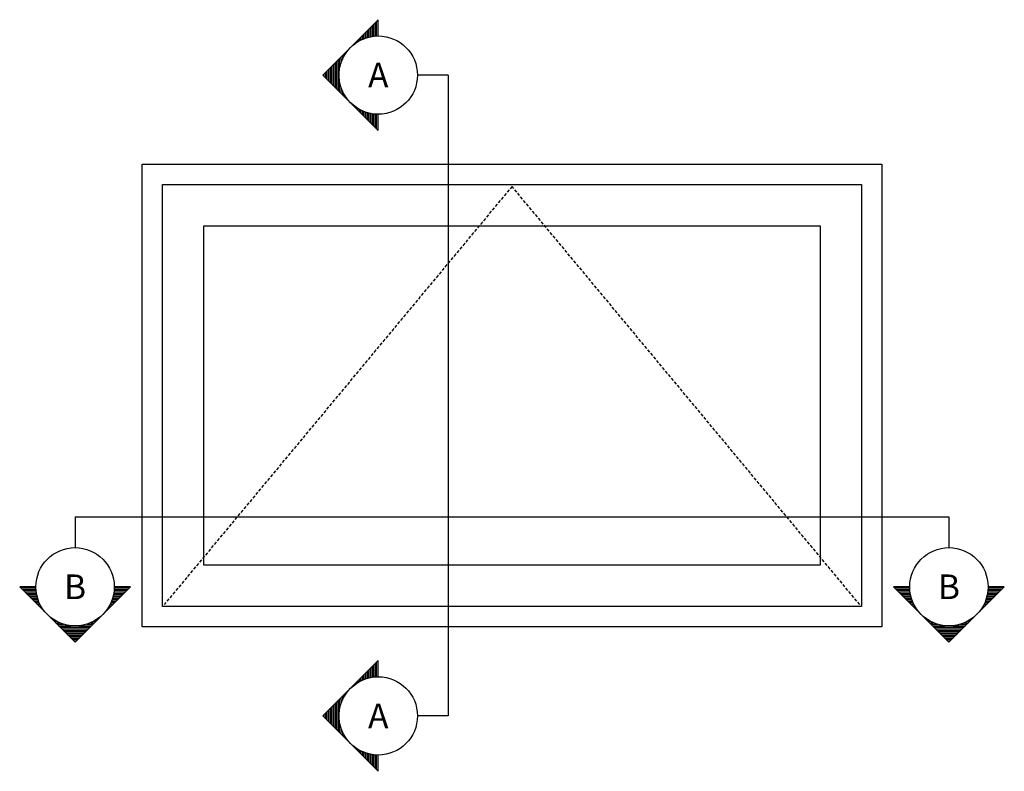
# Model space of a CAD drawing. Extents: x -466 to 18129, y -2227 to 2485.
# Drawn here: x 393 to 1990, y 1026 to 2245 of the extents above; entities that cross this region are included whole.
import ezdxf
from ezdxf.enums import TextEntityAlignment as Align

# ---------------------------------------------------------------- set-up
doc = ezdxf.new("R2010")
doc.units = 0
doc.header["$MEASUREMENT"] = 0
doc.linetypes.add('HIDDEN', pattern=[0.375, 0.25, -0.125])
doc.layers.get('0').update_dxf_attribs({"linetype": 'CONTINUOUS'})
for name, color, linetype in [('SYMBOLS', 2, 'CONTINUOUS'), ('SYMBOLS_TEXT', 3, 'CONTINUOUS'), ('WINDOW_ELEVATION', 4, 'CONTINUOUS')]:
    doc.layers.add(name, color=color, linetype=linetype)
doc.styles.get("Standard").update_dxf_attribs({"font": 'romans.shx', "height": 1.5})

# ---------------------------------------------------------------- blocks, each defined once
blk = doc.blocks.new('*X13')
at = {"color": 0}
for p, q in [((452.23, 189.46), (454.79, 189.46)), ((452.48, 189.21), (454.8, 189.21)), ((452.73, 188.96), (454.82, 188.96)), ((452.98, 188.71), (454.84, 188.71)), ((453.23, 188.46), (454.88, 188.46)), ((467.4, 188.46), (469.06, 188.46)), ((467.44, 188.71), (469.31, 188.71)), ((467.47, 188.96), (469.56, 188.96)), ((467.48, 189.21), (469.81, 189.21)), ((467.49, 189.46), (470.06, 189.46)), ((453.48, 188.21), (454.93, 188.21)), ((453.73, 187.96), (454.99, 187.96)), ((453.98, 187.71), (455.06, 187.71)), ((454.23, 187.46), (455.14, 187.46)), ((454.48, 187.21), (455.23, 187.21)), ((454.73, 186.96), (455.33, 186.96)), ((466.95, 186.96), (467.56, 186.96)), ((467.06, 187.21), (467.81, 187.21)), ((467.15, 187.46), (468.06, 187.46)), ((467.23, 187.71), (468.31, 187.71)), ((467.3, 187.96), (468.56, 187.96)), ((467.36, 188.21), (468.81, 188.21)), ((454.98, 186.71), (455.45, 186.71)), ((455.23, 186.46), (455.58, 186.46)), ((455.48, 186.21), (455.73, 186.21)), ((455.73, 185.96), (455.89, 185.96)), ((455.98, 185.71), (456.07, 185.71)), ((456.23, 185.46), (456.26, 185.46)), ((466.02, 185.46), (466.06, 185.46)), ((466.22, 185.71), (466.31, 185.71)), ((466.4, 185.96), (466.56, 185.96)), ((466.56, 186.21), (466.81, 186.21)), ((466.7, 186.46), (467.06, 186.46)), ((466.84, 186.71), (467.31, 186.71)), ((456.48, 185.21), (456.48, 185.21)), ((456.73, 184.96), (456.73, 184.96)), ((456.98, 184.71), (457, 184.71)), ((457.23, 184.46), (457.31, 184.46)), ((457.48, 184.21), (457.67, 184.21)), ((457.73, 183.96), (458.08, 183.96)), ((457.98, 183.71), (458.59, 183.71)), ((463.7, 183.71), (464.31, 183.71)), ((464.2, 183.96), (464.56, 183.96)), ((464.62, 184.21), (464.81, 184.21)), ((464.97, 184.46), (465.06, 184.46)), ((465.28, 184.71), (465.31, 184.71)), ((465.56, 184.96), (465.56, 184.96)), ((465.8, 185.21), (465.81, 185.21)), ((458.23, 183.46), (459.26, 183.46)), ((458.48, 183.21), (460.46, 183.21)), ((458.73, 182.96), (463.56, 182.96)), ((458.98, 182.71), (463.31, 182.71)), ((459.23, 182.46), (463.06, 182.46)), ((459.48, 182.21), (462.81, 182.21)), ((461.82, 183.21), (463.81, 183.21)), ((463.03, 183.46), (464.06, 183.46)), ((459.73, 181.96), (462.56, 181.96)), ((459.98, 181.71), (462.31, 181.71)), ((460.23, 181.46), (462.06, 181.46)), ((460.48, 181.21), (461.81, 181.21)), ((460.73, 180.96), (461.56, 180.96)), ((460.98, 180.71), (461.31, 180.71))]:
    blk.add_line(p, q, dxfattribs=at)
blk = doc.blocks.new('SECTION_SYMBOL')
for p, q in [((-89.8, -63.5), (0, -153.3)), ((-63.5, -63.5), (-89.8, -63.5)), ((0, -153.3), (89.8, -63.5)), ((89.8, -63.5), (63.5, -63.5))]:
    blk.add_line(p, q)
blk.add_circle((0, -63.5), 63.5)
at = {"color": 1, "xscale": 10, "yscale": 10, "zscale": 10}
blk.add_blockref('*X13', (-4611.4, -1958.8), dxfattribs=at)

msp = doc.modelspace()

# ---------------------------------------------------------------- linework, layer by layer
at = {"layer": 'SYMBOLS'}
for p, q in [((1087.77, 2155.2), (1037.77, 2155.2)), ((1087.77, 2155.2), (1087.77, 1116.3)), ((482.52, 1439.11), (1899.73, 1439.11)), ((482.52, 1439.11), (482.52, 1389.11)), ((1899.73, 1439.11), (1899.73, 1389.11)), ((1087.77, 1116.3), (1037.77, 1116.3))]:
    msp.add_line(p, q, dxfattribs=at)
at = {"layer": 'WINDOW_ELEVATION', "color": 2, "linetype": 'HIDDEN', "ltscale": 20}
for p, q in [((1191.13, 1974.75), (627.13, 1296.75)), ((1755.13, 1296.75), (1191.13, 1974.75))]:
    msp.add_line(p, q, dxfattribs=at)
at = {"layer": 'WINDOW_ELEVATION'}
for points in [[(591.13, 2010.75), (1791.13, 2010.75), (1791.13, 1260.75), (591.13, 1260.75)], [(691.13, 1910.75), (1691.13, 1910.75), (1691.13, 1360.75), (691.13, 1360.75)]]:
    msp.add_lwpolyline(points, close=True, dxfattribs=at)
at = {"layer": 'WINDOW_ELEVATION', "color": 1}
msp.add_lwpolyline([(624.13, 1977.75), (1758.13, 1977.75), (1758.13, 1293.75), (624.13, 1293.75)], close=True, dxfattribs=at)

# ---------------------------------------------------------------- block references
at = {"layer": 'SYMBOLS', "rotation": 270}
for p in [(1037.77, 2155.2), (1037.77, 1116.3)]:
    msp.add_blockref('SECTION_SYMBOL', p, dxfattribs=at)
at = {"layer": 'SYMBOLS'}
for p in [(482.52, 1389.11), (1899.73, 1389.11)]:
    msp.add_blockref('SECTION_SYMBOL', p, dxfattribs=at)

# ---------------------------------------------------------------- texts
at = {"layer": 'SYMBOLS_TEXT'}
for s, p in [('A', (974.27, 2155.2)), ('B', (482.52, 1325.61)), ('B', (1899.73, 1325.61)), ('A', (974.27, 1116.3))]:
    msp.add_text(s, height=40, dxfattribs=at).set_placement(p, align=Align.MIDDLE_CENTER)

doc.saveas('drawing.dxf')
